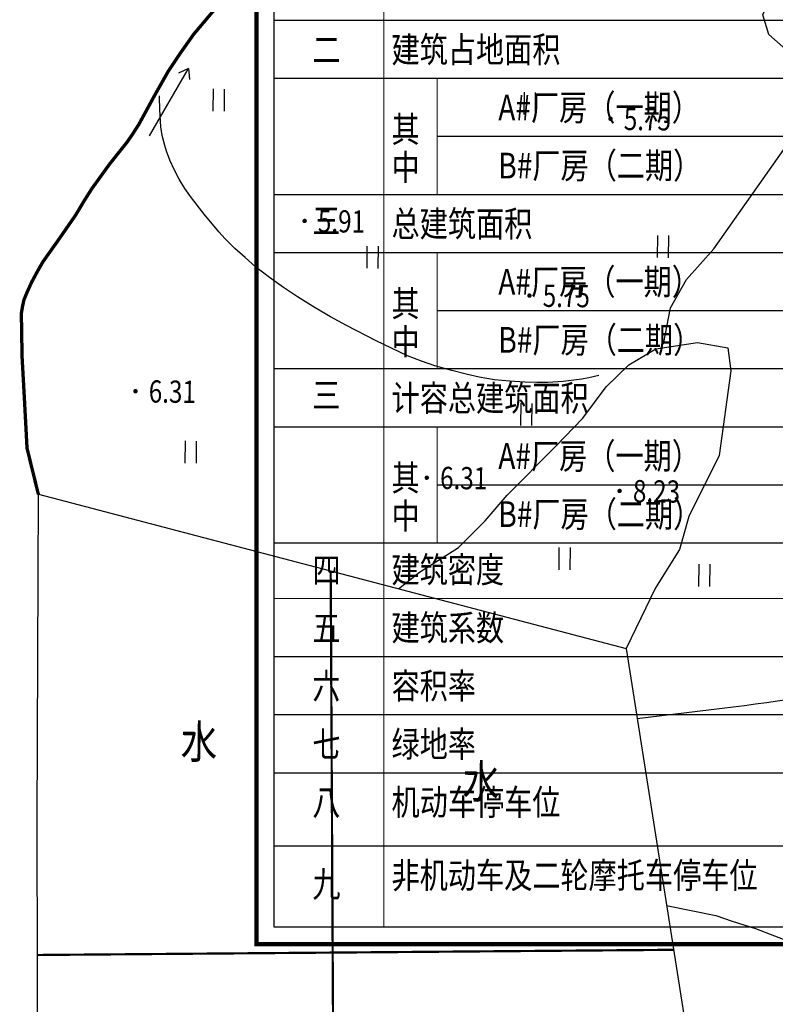
# Model space of a CAD drawing. Extents: x 40344999 to 40345251, y 2730230 to 2730408.
# Drawn here: x 40345154 to 40345188, y 2730271 to 2730316 of the extents above; entities that cross this region are included whole.
import ezdxf
from ezdxf.enums import TextEntityAlignment as Align
from ezdxf.xclip import XClip

# ---------------------------------------------------------------- set-up
doc = ezdxf.new("R2010")
doc.units = 0
doc.header["$LTSCALE"] = 1000
doc.header["$MEASUREMENT"] = 0
doc.header["$XCLIPFRAME"] = 0
for name, color, linetype in [('DGX', 2, 'Continuous'), ('DMTZ', 3, 'Continuous'), ('GCD', 8, 'Continuous'), ('SXSS', 5, 'Continuous'), ('ZBTZ', 8, 'Continuous'), ('绿地率', 3, 'Continuous')]:
    doc.layers.add(name, color=color, linetype=linetype)
doc.styles.add('HZ', font='rs.shx', dxfattribs={"width": 0.8, "bigfont": 'hztxt.shx'})
doc.styles.get("Standard").update_dxf_attribs({"font": 'gbenor.shx', "bigfont": 'gbcbig.shx'})
doc.styles.add('图框', font='txt')
doc.linetypes.add('10421', pattern='A,2,[150,AAA.SHX,S=1,R=0,X=0,Y=1],1e-11', length=2)
doc.linetypes.add('1161', pattern='A,0,[149,AAA.SHX,S=0.15,R=0,X=0,Y=0],-1.6', length=1.6)
doc.linetypes.add('8462', pattern='A,2,[157,AAA.SHX,S=1,R=0,X=0,Y=0.5],1e-09', length=2)

# ---------------------------------------------------------------- blocks, each defined once
blk = doc.blocks.new('gc086')
for p, q in [((0, 0), (7, 0)), ((7, 0), (6.181, 0.574)), ((7, 0), (6.181, -0.574))]:
    blk.add_line(p, q)
blk = doc.blocks.new('GC121')
for p, q in [((-0.5, -1), (-0.5, 1)), ((0.5, -1), (0.5, 1))]:
    blk.add_line(p, q)
blk = doc.blocks.new('GC200')
at = {"linetype": 'Continuous', "const_width": 0.2, "flags": 128}
blk.add_lwpolyline([(-0.1, 0, 1), (0.1, 0, 1)], format="xyb", close=True, dxfattribs=at)
blk = doc.blocks.new('fffrrrd')
at = {"layer": 'DGX', "color": 8, "linetype": 'Continuous', "elevation": 6, "flags": 128}
blk.add_lwpolyline([(40345179.823, 2730299.758), (40345179.372, 2730299.648), (40345179.05, 2730299.584), (40345178.203, 2730299.481), (40345177.515, 2730299.442), (40345177.018, 2730299.434), (40345176.49, 2730299.455), (40345175.802, 2730299.503), (40345175.113, 2730299.563), (40345174.423, 2730299.685), (40345173.908, 2730299.793), (40345173.203, 2730299.972), (40345172.438, 2730300.194), (40345171.835, 2730300.404), (40345171.201, 2730300.642), (40345169.799, 2730301.308), (40345168.456, 2730302.004), (40345167.732, 2730302.402), (40345167.052, 2730302.801), (40345166.254, 2730303.301), (40345165.617, 2730303.715), (40345164.995, 2730304.16), (40345164.358, 2730304.647), (40345163.898, 2730305.064), (40345163.437, 2730305.467), (40345162.991, 2730305.913), (40345162.708, 2730306.216), (40345162.051, 2730307.011), (40345161.483, 2730307.749), (40345161.183, 2730308.169), (40345160.927, 2730308.589), (40345160.701, 2730309.025), (40345160.504, 2730309.446), (40345160.35, 2730309.854), (40345160.274, 2730310.102), (40345160.164, 2730310.554), (40345160.099, 2730310.949), (40345160.057, 2730311.723), (40345160.034, 2730312.281), (40345160.032, 2730312.34)], dxfattribs=at)
blk.add_lwpolyline([(40345179.823, 2730299.758), (40345179.372, 2730299.648), (40345179.05, 2730299.584), (40345178.203, 2730299.481), (40345177.515, 2730299.442), (40345177.018, 2730299.434), (40345176.49, 2730299.455), (40345175.802, 2730299.503), (40345175.113, 2730299.563), (40345174.423, 2730299.685), (40345173.908, 2730299.793), (40345173.203, 2730299.972), (40345172.438, 2730300.194), (40345171.835, 2730300.404), (40345171.201, 2730300.642), (40345169.799, 2730301.308), (40345168.456, 2730302.004), (40345167.732, 2730302.402), (40345167.052, 2730302.801), (40345166.254, 2730303.301), (40345165.617, 2730303.715), (40345164.995, 2730304.16), (40345164.358, 2730304.647), (40345163.898, 2730305.064), (40345163.437, 2730305.467), (40345162.991, 2730305.913), (40345162.708, 2730306.216), (40345162.051, 2730307.011), (40345161.483, 2730307.749), (40345161.183, 2730308.169), (40345160.927, 2730308.589), (40345160.701, 2730309.025), (40345160.504, 2730309.446), (40345160.35, 2730309.854), (40345160.274, 2730310.102), (40345160.164, 2730310.554), (40345160.099, 2730310.949), (40345160.057, 2730311.723), (40345160.034, 2730312.281), (40345160.032, 2730312.34)], dxfattribs=at)
at = {"layer": 'DMTZ', "color": 8, "linetype": '10421', "flags": 128}
for points in [[(40345182.733, 2730301.166), (40345183.039, 2730302.802), (40345183.759, 2730304.072), (40345184.995, 2730305.463), (40345188.144, 2730309.923), (40345188.833, 2730310.825), (40345189.449, 2730311.725), (40345189.842, 2730312.547), (40345188.746, 2730313.977), (40345187.467, 2730315.106), (40345187.194, 2730315.991), (40345187.659, 2730316.962), (40345188.798, 2730317.649), (40345190.132, 2730317.634), (40345190.252, 2730317.556), (40345191.031, 2730317.054), (40345191.996, 2730317), (40345192.255, 2730317.078), (40345192.785, 2730317.318), (40345193.282, 2730317.549), (40345194.48, 2730317.996), (40345195.697, 2730318.442), (40345195.954, 2730318.595), (40345196.137, 2730318.709), (40345196.321, 2730318.88), (40345196.503, 2730319.05), (40345196.687, 2730319.146), (40345196.815, 2730319.202), (40345196.945, 2730319.205), (40345197.094, 2730319.189), (40345197.636, 2730318.938), (40345198.253, 2730318.652), (40345198.644, 2730318.548), (40345198.961, 2730318.479), (40345199.776, 2730318.455), (40345200.463, 2730318.447), (40345200.816, 2730318.417), (40345201.077, 2730318.366), (40345202.234, 2730317.921), (40345203.467, 2730317.422), (40345203.859, 2730317.299), (40345204.157, 2730317.212), (40345204.585, 2730317.126), (40345204.902, 2730317.095), (40345205.922, 2730317.075), (40345206.886, 2730317.09), (40345207.367, 2730317.118), (40345207.794, 2730317.124), (40345208.33, 2730317.207), (40345208.793, 2730317.289), (40345211.158, 2730317.867), (40345213.228, 2730318.328), (40345214.372, 2730318.663), (40345215.35, 2730318.957), (40345215.903, 2730319.153), (40345216.456, 2730319.385), (40345217.558, 2730319.997), (40345218.533, 2730320.495), (40345218.974, 2730320.762), (40345219.415, 2730321.029), (40345220.44, 2730321.844), (40345221.41, 2730322.658), (40345221.83, 2730323.036), (40345222.177, 2730323.357), (40345222.687, 2730323.904), (40345223.125, 2730324.374), (40345223.487, 2730324.863), (40345223.814, 2730325.259), (40345224.398, 2730325.806), (40345224.856, 2730326.203), (40345225.132, 2730326.393), (40345225.425, 2730326.547), (40345225.758, 2730326.665), (40345226.199, 2730326.857), (40345226.578, 2730326.959)], [(40345182.733, 2730301.166), (40345183.039, 2730302.802), (40345183.759, 2730304.072), (40345184.995, 2730305.463), (40345188.144, 2730309.923), (40345188.833, 2730310.825), (40345189.449, 2730311.725), (40345189.842, 2730312.547), (40345188.746, 2730313.977), (40345187.467, 2730315.106), (40345187.194, 2730315.991), (40345187.659, 2730316.962), (40345188.798, 2730317.649), (40345190.132, 2730317.634), (40345190.252, 2730317.556), (40345191.031, 2730317.054), (40345191.996, 2730317), (40345192.255, 2730317.078), (40345192.785, 2730317.318), (40345193.282, 2730317.549), (40345194.48, 2730317.996), (40345195.697, 2730318.442), (40345195.954, 2730318.595), (40345196.137, 2730318.709), (40345196.321, 2730318.88), (40345196.503, 2730319.05), (40345196.687, 2730319.146), (40345196.815, 2730319.202), (40345196.945, 2730319.205), (40345197.094, 2730319.189), (40345197.636, 2730318.938), (40345198.253, 2730318.652), (40345198.644, 2730318.548), (40345198.961, 2730318.479), (40345199.776, 2730318.455), (40345200.463, 2730318.447), (40345200.816, 2730318.417), (40345201.077, 2730318.366), (40345202.234, 2730317.921), (40345203.467, 2730317.422), (40345203.859, 2730317.299), (40345204.157, 2730317.212), (40345204.585, 2730317.126), (40345204.902, 2730317.095), (40345205.922, 2730317.075), (40345206.886, 2730317.09), (40345207.367, 2730317.118), (40345207.794, 2730317.124), (40345208.33, 2730317.207), (40345208.793, 2730317.289), (40345211.158, 2730317.867), (40345213.228, 2730318.328), (40345214.372, 2730318.663), (40345215.35, 2730318.957), (40345215.903, 2730319.153), (40345216.456, 2730319.385), (40345217.558, 2730319.997), (40345218.533, 2730320.495), (40345218.974, 2730320.762), (40345219.415, 2730321.029), (40345220.44, 2730321.844), (40345221.41, 2730322.658), (40345221.83, 2730323.036), (40345222.177, 2730323.357), (40345222.687, 2730323.904), (40345223.125, 2730324.374), (40345223.487, 2730324.863), (40345223.814, 2730325.259), (40345224.398, 2730325.806), (40345224.856, 2730326.203), (40345225.132, 2730326.393), (40345225.425, 2730326.547), (40345225.758, 2730326.665), (40345226.199, 2730326.857), (40345226.578, 2730326.959)], [(40345170.796, 2730290.155), (40345171.748, 2730290.903), (40345173.504, 2730292.004), (40345174.703, 2730293.206), (40345175.682, 2730294.369), (40345177.867, 2730296.551), (40345179.102, 2730297.829), (40345180.15, 2730299.25), (40345181.168, 2730300.227), (40345182.376, 2730300.949), (40345184.255, 2730301.238), (40345185.626, 2730301.001), (40345185.754, 2730299.971), (40345185.225, 2730296.156), (40345183.867, 2730293.399), (40345183.448, 2730291.915), (40345182.367, 2730290.197), (40345181.048, 2730287.467)], [(40345170.796, 2730290.155), (40345171.748, 2730290.903), (40345173.504, 2730292.004), (40345174.703, 2730293.206), (40345175.682, 2730294.369), (40345177.867, 2730296.551), (40345179.102, 2730297.829), (40345180.15, 2730299.25), (40345181.168, 2730300.227), (40345182.376, 2730300.949), (40345184.255, 2730301.238), (40345185.626, 2730301.001), (40345185.754, 2730299.971), (40345185.225, 2730296.156), (40345183.867, 2730293.399), (40345183.448, 2730291.915), (40345182.367, 2730290.197), (40345181.048, 2730287.467)], [(40345182.865, 2730275.9), (40345185.08, 2730275.442), (40345185.823, 2730275.195), (40345186.862, 2730274.851), (40345188.573, 2730274.195), (40345191.133, 2730273.515), (40345192.882, 2730272.693), (40345195.241, 2730272.3)], [(40345182.865, 2730275.9), (40345185.08, 2730275.442), (40345185.823, 2730275.195), (40345186.862, 2730274.851), (40345188.573, 2730274.195), (40345191.133, 2730273.515), (40345192.882, 2730272.693), (40345195.241, 2730272.3)]]:
    blk.add_lwpolyline(points, dxfattribs=at)
at = {"layer": 'SXSS', "color": 8, "linetype": 'Continuous', "const_width": 0.15, "flags": 128}
blk.add_lwpolyline([(40345154.586, 2730294.405), (40345154.076, 2730296.479), (40345153.966, 2730298.552), (40345153.853, 2730300.59), (40345153.836, 2730301.591), (40345153.821, 2730302.555), (40345153.871, 2730302.852), (40345153.94, 2730303.169), (40345154.105, 2730303.561), (40345154.283, 2730303.953), (40345154.554, 2730304.458), (40345154.791, 2730304.871), (40345155.535, 2730305.921), (40345156.263, 2730306.972), (40345156.642, 2730307.608), (40345156.986, 2730308.152), (40345157.783, 2730309.259), (40345158.606, 2730310.293), (40345158.859, 2730310.668), (40345159.112, 2730311.063), (40345159.814, 2730312.353), (40345160.427, 2730313.438), (40345160.989, 2730314.283), (40345161.587, 2730315.127), (40345163.334, 2730317.196)], dxfattribs=at)
blk.add_lwpolyline([(40345154.586, 2730294.405), (40345154.076, 2730296.479), (40345153.966, 2730298.552), (40345153.853, 2730300.59), (40345153.836, 2730301.591), (40345153.821, 2730302.555), (40345153.871, 2730302.852), (40345153.94, 2730303.169), (40345154.105, 2730303.561), (40345154.283, 2730303.953), (40345154.554, 2730304.458), (40345154.791, 2730304.871), (40345155.535, 2730305.921), (40345156.263, 2730306.972), (40345156.642, 2730307.608), (40345156.986, 2730308.152), (40345157.783, 2730309.259), (40345158.606, 2730310.293), (40345158.859, 2730310.668), (40345159.112, 2730311.063), (40345159.814, 2730312.353), (40345160.427, 2730313.438), (40345160.989, 2730314.283), (40345161.587, 2730315.127), (40345163.334, 2730317.196)], dxfattribs=at)
at = {"layer": 'SXSS', "color": 8, "linetype": '10421', "flags": 128}
blk.add_lwpolyline([(40345157.616, 2730239.843), (40345154.61, 2730245.499), (40345154.531, 2730279.703), (40345154.586, 2730294.405), (40345181.048, 2730287.467), (40345187.116, 2730248.848), (40345186.839, 2730248.972), (40345187.116, 2730248.848), (40345187.098, 2730248.82), (40345170.436, 2730239.703)], dxfattribs=at)
blk.add_lwpolyline([(40345157.616, 2730239.843), (40345154.61, 2730245.499), (40345154.531, 2730279.703), (40345154.586, 2730294.405), (40345181.048, 2730287.467), (40345187.116, 2730248.848), (40345186.839, 2730248.972), (40345187.116, 2730248.848), (40345187.098, 2730248.82), (40345170.436, 2730239.703)], dxfattribs=at)
at = {"layer": 'SXSS', "color": 8, "linetype": '8462', "const_width": 0.1, "flags": 128}
for points in [[(40345167.745, 2730290.955), (40345167.938, 2730253.932)], [(40345167.745, 2730290.955), (40345167.938, 2730253.932)], [(40345154.545, 2730273.665), (40345183.18, 2730273.898)], [(40345154.545, 2730273.665), (40345183.18, 2730273.898)]]:
    blk.add_lwpolyline(points, dxfattribs=at)
at = {"layer": 'ZBTZ', "color": 8, "linetype": '1161', "elevation": 7.349, "flags": 128}
blk.add_lwpolyline([(40345181.544, 2730284.31), (40345185.363, 2730284.778), (40345185.864, 2730284.841), (40345186.366, 2730284.904), (40345186.867, 2730284.97), (40345187.367, 2730285.037), (40345187.865, 2730285.109), (40345188.363, 2730285.184), (40345188.859, 2730285.263), (40345189.352, 2730285.349), (40345189.844, 2730285.44), (40345190.332, 2730285.54), (40345190.817, 2730285.649), (40345191.3, 2730285.768), (40345191.776, 2730285.898), (40345192.249, 2730286.042), (40345192.518, 2730286.132), (40345192.986, 2730286.289), (40345193.449, 2730286.462), (40345193.907, 2730286.647), (40345194.36, 2730286.844), (40345194.81, 2730287.051), (40345195.257, 2730287.266), (40345195.702, 2730287.491), (40345196.144, 2730287.722), (40345196.584, 2730287.959), (40345197.023, 2730288.201), (40345197.459, 2730288.449), (40345197.895, 2730288.701), (40345198.33, 2730288.957), (40345198.764, 2730289.217), (40345199.197, 2730289.479), (40345199.63, 2730289.746), (40345200.062, 2730290.015), (40345200.495, 2730290.287), (40345200.778, 2730290.467), (40345201.21, 2730290.744), (40345201.64, 2730291.024), (40345202.066, 2730291.309), (40345202.486, 2730291.6), (40345202.898, 2730291.898), (40345203.3, 2730292.205), (40345203.688, 2730292.522), (40345204.062, 2730292.851), (40345204.418, 2730293.193), (40345204.751, 2730293.551), (40345205.059, 2730293.928), (40345205.109, 2730293.993), (40345205.383, 2730294.393), (40345205.631, 2730294.812), (40345205.859, 2730295.247), (40345206.067, 2730295.695), (40345206.259, 2730296.154), (40345206.439, 2730296.622), (40345206.61, 2730297.097), (40345206.772, 2730297.577), (40345206.928, 2730298.062), (40345207.081, 2730298.549), (40345207.235, 2730299.036), (40345207.388, 2730299.523), (40345207.545, 2730300.007), (40345207.708, 2730300.487), (40345207.866, 2730300.929)], dxfattribs=at)
blk.add_lwpolyline([(40345181.544, 2730284.31), (40345185.363, 2730284.778), (40345185.864, 2730284.841), (40345186.366, 2730284.904), (40345186.867, 2730284.97), (40345187.367, 2730285.037), (40345187.865, 2730285.109), (40345188.363, 2730285.184), (40345188.859, 2730285.263), (40345189.352, 2730285.349), (40345189.844, 2730285.44), (40345190.332, 2730285.54), (40345190.817, 2730285.649), (40345191.3, 2730285.768), (40345191.776, 2730285.898), (40345192.249, 2730286.042), (40345192.518, 2730286.132), (40345192.986, 2730286.289), (40345193.449, 2730286.462), (40345193.907, 2730286.647), (40345194.36, 2730286.844), (40345194.81, 2730287.051), (40345195.257, 2730287.266), (40345195.702, 2730287.491), (40345196.144, 2730287.722), (40345196.584, 2730287.959), (40345197.023, 2730288.201), (40345197.459, 2730288.449), (40345197.895, 2730288.701), (40345198.33, 2730288.957), (40345198.764, 2730289.217), (40345199.197, 2730289.479), (40345199.63, 2730289.746), (40345200.062, 2730290.015), (40345200.495, 2730290.287), (40345200.778, 2730290.467), (40345201.21, 2730290.744), (40345201.64, 2730291.024), (40345202.066, 2730291.309), (40345202.486, 2730291.6), (40345202.898, 2730291.898), (40345203.3, 2730292.205), (40345203.688, 2730292.522), (40345204.062, 2730292.851), (40345204.418, 2730293.193), (40345204.751, 2730293.551), (40345205.059, 2730293.928), (40345205.109, 2730293.993), (40345205.383, 2730294.393), (40345205.631, 2730294.812), (40345205.859, 2730295.247), (40345206.067, 2730295.695), (40345206.259, 2730296.154), (40345206.439, 2730296.622), (40345206.61, 2730297.097), (40345206.772, 2730297.577), (40345206.928, 2730298.062), (40345207.081, 2730298.549), (40345207.235, 2730299.036), (40345207.388, 2730299.523), (40345207.545, 2730300.007), (40345207.708, 2730300.487), (40345207.866, 2730300.929)], dxfattribs=at)
at = {"layer": 'GCD', "color": 8, "linetype": 'Continuous'}
ref = blk.add_blockref('GC200', (40345180.342, 2730311.312, 5.748), dxfattribs=dict(at, xscale=0.5000000004481174, yscale=0.5000000004481174, zscale=0.5000000004481174, rotation=359.3740287782244))
ref.add_attrib('height', '5.75', dxfattribs={"linetype": 'Continuous', "height": 1, "rotation": 359.374, "width": 0.8}).set_placement((40345180.942, 2730311.305, 5.748), align=Align.MIDDLE_LEFT)
ref = blk.add_blockref('GC200', (40345180.342, 2730311.312, 5.748), dxfattribs=dict(at, xscale=0.5000000004481174, yscale=0.5000000004481174, zscale=0.5000000004481174, rotation=359.3740287782244))
ref.add_attrib('height', '5.75', dxfattribs={"linetype": 'Continuous', "height": 1, "rotation": 359.374, "width": 0.8}).set_placement((40345180.942, 2730311.305, 5.748), align=Align.MIDDLE_LEFT)
ref = blk.add_blockref('GC200', (40345166.572, 2730306.712, 5.908), dxfattribs=dict(at, xscale=0.5000000004481174, yscale=0.5000000004481174, zscale=0.5000000004481174, rotation=359.3740287782244))
ref.add_attrib('height', '5.91', dxfattribs={"linetype": 'Continuous', "height": 1, "rotation": 359.374, "width": 0.8}).set_placement((40345167.172, 2730306.705, 5.908), align=Align.MIDDLE_LEFT)
ref = blk.add_blockref('GC200', (40345166.572, 2730306.712, 5.908), dxfattribs=dict(at, xscale=0.5000000004481174, yscale=0.5000000004481174, zscale=0.5000000004481174, rotation=359.3740287782244))
ref.add_attrib('height', '5.91', dxfattribs={"linetype": 'Continuous', "height": 1, "rotation": 359.374, "width": 0.8}).set_placement((40345167.172, 2730306.705, 5.908), align=Align.MIDDLE_LEFT)
ref = blk.add_blockref('GC200', (40345176.692, 2730303.351, 5.748), dxfattribs=dict(at, xscale=0.5000000004481174, yscale=0.5000000004481174, zscale=0.5000000004481174, rotation=359.3740287782244))
ref.add_attrib('height', '5.75', dxfattribs={"linetype": 'Continuous', "height": 1, "rotation": 359.374, "width": 0.8}).set_placement((40345177.292, 2730303.345, 5.748), align=Align.MIDDLE_LEFT)
ref = blk.add_blockref('GC200', (40345176.692, 2730303.351, 5.748), dxfattribs=dict(at, xscale=0.5000000004481174, yscale=0.5000000004481174, zscale=0.5000000004481174, rotation=359.3740287782244))
ref.add_attrib('height', '5.75', dxfattribs={"linetype": 'Continuous', "height": 1, "rotation": 359.374, "width": 0.8}).set_placement((40345177.292, 2730303.345, 5.748), align=Align.MIDDLE_LEFT)
ref = blk.add_blockref('GC200', (40345158.957, 2730299.045, 6.309), dxfattribs=dict(at, xscale=0.5000000004481174, yscale=0.5000000004481174, zscale=0.5000000004481174, rotation=359.3740287782244))
ref.add_attrib('height', '6.31', dxfattribs={"linetype": 'Continuous', "height": 1, "rotation": 359.374, "width": 0.8}).set_placement((40345159.557, 2730299.038, 6.309), align=Align.MIDDLE_LEFT)
ref = blk.add_blockref('GC200', (40345158.957, 2730299.045, 6.309), dxfattribs=dict(at, xscale=0.5000000004481174, yscale=0.5000000004481174, zscale=0.5000000004481174, rotation=359.3740287782244))
ref.add_attrib('height', '6.31', dxfattribs={"linetype": 'Continuous', "height": 1, "rotation": 359.374, "width": 0.8}).set_placement((40345159.557, 2730299.038, 6.309), align=Align.MIDDLE_LEFT)
ref = blk.add_blockref('GC200', (40345172.071, 2730295.151, 6.31), dxfattribs=dict(at, xscale=0.5000000004481174, yscale=0.5000000004481174, zscale=0.5000000004481174, rotation=359.3740287782244))
ref.add_attrib('height', '6.31', dxfattribs={"linetype": 'Continuous', "height": 1, "rotation": 359.374, "width": 0.8}).set_placement((40345172.671, 2730295.145, 6.31), align=Align.MIDDLE_LEFT)
ref = blk.add_blockref('GC200', (40345172.071, 2730295.151, 6.31), dxfattribs=dict(at, xscale=0.5000000004481174, yscale=0.5000000004481174, zscale=0.5000000004481174, rotation=359.3740287782244))
ref.add_attrib('height', '6.31', dxfattribs={"linetype": 'Continuous', "height": 1, "rotation": 359.374, "width": 0.8}).set_placement((40345172.671, 2730295.145, 6.31), align=Align.MIDDLE_LEFT)
ref = blk.add_blockref('GC200', (40345180.752, 2730294.556, 8.228), dxfattribs=dict(at, xscale=0.5000000004481174, yscale=0.5000000004481174, zscale=0.5000000004481174, rotation=359.3740287782244))
ref.add_attrib('height', '8.23', dxfattribs={"linetype": 'Continuous', "height": 1, "rotation": 359.374, "width": 0.8}).set_placement((40345181.352, 2730294.55, 8.228), align=Align.MIDDLE_LEFT)
ref = blk.add_blockref('GC200', (40345180.752, 2730294.556, 8.228), dxfattribs=dict(at, xscale=0.5000000004481174, yscale=0.5000000004481174, zscale=0.5000000004481174, rotation=359.3740287782244))
ref.add_attrib('height', '8.23', dxfattribs={"linetype": 'Continuous', "height": 1, "rotation": 359.374, "width": 0.8}).set_placement((40345181.352, 2730294.55, 8.228), align=Align.MIDDLE_LEFT)
at = {"layer": 'SXSS', "color": 8, "linetype": 'Continuous', "xscale": 0.4999999982273627, "yscale": 0.4999999982273627, "zscale": 0.4999999982273627, "rotation": 59.94550470944588}
blk.add_blockref('gc086', (40345159.592, 2730310.545), dxfattribs=at)
blk.add_blockref('gc086', (40345159.592, 2730310.545), dxfattribs=at)
at = {"layer": 'ZBTZ', "color": 8, "linetype": 'Continuous', "xscale": 0.5000000004481174, "yscale": 0.5000000004481174, "rotation": 359.3740287782244}
for p in [(40345162.715, 2730312.154), (40345162.715, 2730312.154), (40345176.714, 2730312.001), (40345176.714, 2730312.001), (40345182.712, 2730305.556), (40345182.712, 2730305.556), (40345169.638, 2730305.078), (40345169.638, 2730305.078), (40345176.561, 2730298.002), (40345176.561, 2730298.002), (40345161.455, 2730296.305), (40345161.455, 2730296.305), (40345178.282, 2730291.508), (40345178.282, 2730291.508), (40345184.57, 2730290.759), (40345184.57, 2730290.759)]:
    blk.add_blockref('GC121', p, dxfattribs=at)
at = {"layer": 'SXSS', "color": 8, "linetype": 'Continuous', "style": 'HZ', "width": 0.8}
for p in [(40345161.816, 2730283.07), (40345161.816, 2730283.07), (40345174.51, 2730281.285), (40345174.51, 2730281.285)]:
    blk.add_text('水', height=1.5, rotation=359.374, dxfattribs=at).set_placement(p, align=Align.MIDDLE)

msp = doc.modelspace()

# ---------------------------------------------------------------- linework, layer by layer
at = {"linetype": 'Continuous'}
for p, q in [((40345165.179, 2730320.985), (40345165.179, 2730274.926)), ((40345165.179, 2730315.754), (40345212.712, 2730315.754)), ((40345165.179, 2730313.139), (40345212.712, 2730313.139)), ((40345172.537, 2730310.524), (40345212.712, 2730310.524)), ((40345172.537, 2730310.524), (40345212.712, 2730310.524)), ((40345165.179, 2730307.909), (40345212.712, 2730307.909)), ((40345172.537, 2730307.909), (40345212.712, 2730307.909)), ((40345172.537, 2730307.909), (40345212.712, 2730307.909)), ((40345172.537, 2730307.909), (40345212.712, 2730307.909)), ((40345165.179, 2730305.294), (40345212.712, 2730305.294)), ((40345170.134, 2730305.294), (40345212.712, 2730305.294)), ((40345172.537, 2730305.294), (40345212.712, 2730305.294)), ((40345172.537, 2730302.679), (40345212.712, 2730302.679)), ((40345172.537, 2730302.679), (40345212.712, 2730302.679)), ((40345172.537, 2730302.679), (40345212.712, 2730302.679)), ((40345165.179, 2730300.063), (40345212.712, 2730300.063)), ((40345165.179, 2730297.448), (40345212.712, 2730297.448)), ((40345170.134, 2730297.448), (40345212.712, 2730297.448)), ((40345172.537, 2730297.448), (40345212.712, 2730297.448)), ((40345172.537, 2730294.833), (40345212.712, 2730294.833)), ((40345172.537, 2730294.833), (40345212.712, 2730294.833)), ((40345165.179, 2730292.218), (40345212.712, 2730292.218)), ((40345165.179, 2730292.218), (40345212.712, 2730292.218)), ((40345172.537, 2730292.218), (40345212.712, 2730292.218)), ((40345165.179, 2730287.1), (40345212.712, 2730287.1)), ((40345165.179, 2730284.485), (40345212.712, 2730284.485)), ((40345165.179, 2730284.485), (40345212.712, 2730284.485)), ((40345165.179, 2730281.87), (40345212.712, 2730281.87)), ((40345165.179, 2730281.87), (40345212.712, 2730281.87)), ((40345165.179, 2730278.578), (40345212.712, 2730278.578)), ((40345165.179, 2730274.926), (40345212.712, 2730274.926))]:
    msp.add_line(p, q, dxfattribs=at)
at = {"linetype": 'Continuous', "lineweight": 20}
for p, q in [((40345170.134, 2730320.985), (40345170.134, 2730274.926)), ((40345172.537, 2730313.139), (40345172.537, 2730307.909)), ((40345172.537, 2730305.294), (40345172.537, 2730300.063)), ((40345172.537, 2730297.448), (40345172.537, 2730292.218)), ((40345212.712, 2730289.715), (40345165.179, 2730289.715)), ((40345170.134, 2730287.1), (40345165.179, 2730287.1))]:
    msp.add_line(p, q, dxfattribs=at)
at = {"const_width": 0.202}
msp.add_lwpolyline([(40345213.486, 2730274.152), (40345213.486, 2730321.759), (40345164.405, 2730321.759), (40345164.405, 2730274.152)], close=True, dxfattribs=at)

# ---------------------------------------------------------------- block references
at = {"layer": '绿地率'}
ref = msp.add_blockref('fffrrrd', (0, 0), dxfattribs=at)
XClip(ref).set_block_clipping_path([(40345006.004224062, 2730233.198508895), (40345226.804224059, 2730405.3985088952)])

# ---------------------------------------------------------------- texts
at = {"linetype": 'Continuous', "lineweight": 20, "style": '图框', "width": 0.8}
for s, height, p in [('建筑占地面积', 1.1612, (40345170.484, 2730313.846)), ('二', 1.161, (40345166.919, 2730313.839)), ('A#厂房（一期）', 1.1612, (40345175.289, 2730311.238)), ('其', 1.161, (40345170.484, 2730310.254)), ('中', 1.161, (40345170.484, 2730308.54)), ('B#厂房（二期）', 1.1612, (40345175.289, 2730308.623)), ('三', 1.161, (40345166.919, 2730306.136)), ('总建筑面积', 1.1612, (40345170.484, 2730306.001)), ('A#厂房（一期）', 1.1612, (40345175.289, 2730303.393)), ('其', 1.161, (40345170.484, 2730302.409)), ('中', 1.161, (40345170.484, 2730300.695)), ('B#厂房（二期）', 1.1612, (40345175.289, 2730300.777)), ('三', 1.161, (40345166.919, 2730298.291)), ('计容总建筑面积', 1.1612, (40345170.484, 2730298.155)), ('A#厂房（一期）', 1.1612, (40345175.289, 2730295.547)), ('其', 1.161, (40345170.484, 2730294.563)), ('中', 1.161, (40345170.484, 2730292.849)), ('B#厂房（二期）', 1.1612, (40345175.289, 2730292.932)), ('建筑密度', 1.1612, (40345170.484, 2730290.429)), ('四', 1.161, (40345166.919, 2730290.415)), ('建筑系数', 1.1612, (40345170.484, 2730287.814)), ('五', 1.161, (40345166.919, 2730287.8)), ('六', 1.161, (40345166.919, 2730285.185)), ('容积率', 1.1612, (40345170.484, 2730285.199)), ('七', 1.161, (40345166.919, 2730282.57)), ('绿地率', 1.1612, (40345170.484, 2730282.577)), ('八', 1.161, (40345166.919, 2730279.955)), ('机动车停车位', 1.1612, (40345170.484, 2730279.962)), ('非机动车及二轮摩托车停车位', 1.16122, (40345170.484, 2730276.67)), ('九', 1.161, (40345166.919, 2730276.271))]:
    msp.add_text(s, height=height, dxfattribs=at).set_placement(p)

doc.saveas('drawing.dxf')
